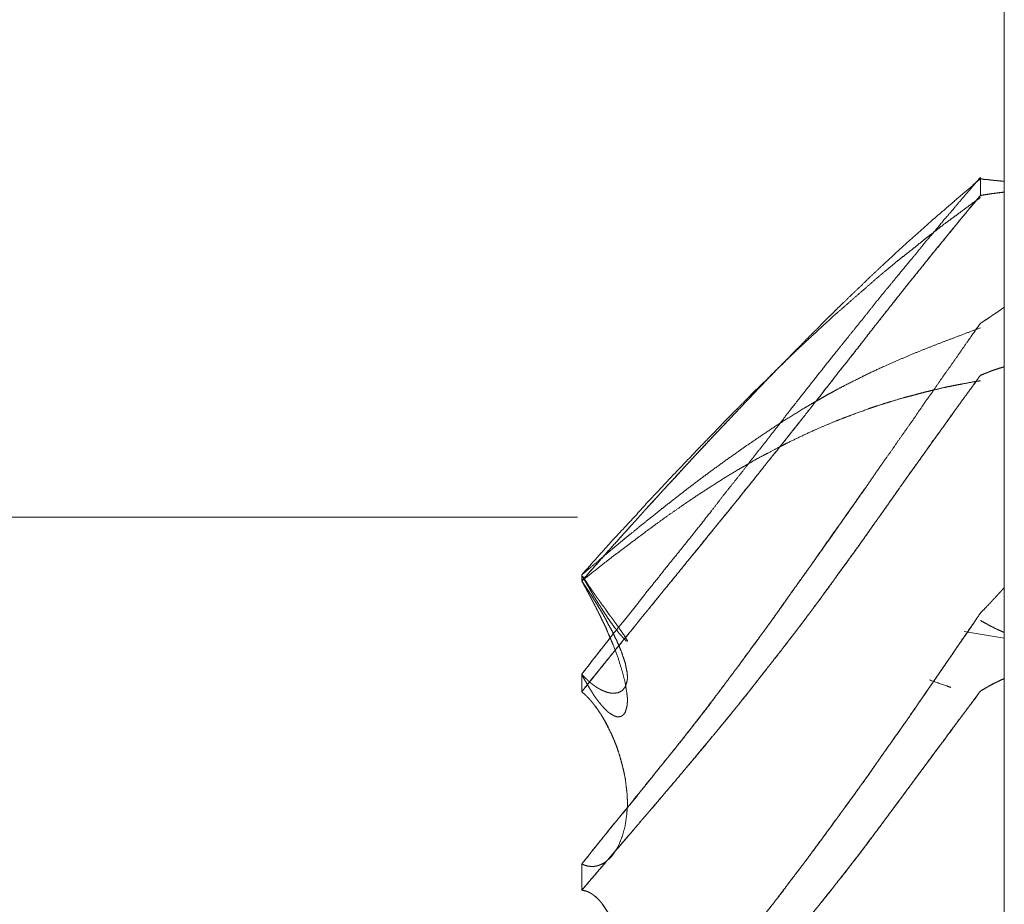
# Model space of a CAD drawing. Units: millimetres. Extents: x 1818 to 9305, y 229 to 6445.
# Drawn here: x 6259 to 6261, y 4284 to 4286 of the extents above; entities that cross this region are included whole.
import ezdxf

# ---------------------------------------------------------------- set-up
doc = ezdxf.new("R2010")
doc.units = ezdxf.units.MM
doc.layers.add('Trimetric', color=7, linetype='Continuous')

msp = doc.modelspace()

# ---------------------------------------------------------------- linework, layer by layer
at = {"layer": 'Trimetric', "color": 41, "linetype": 'Continuous', "lineweight": 18}
msp.add_line((6260.73, 2197.2209), (6260.73, 4453.3608), dxfattribs=at)
at = {"layer": 'Trimetric', "color": 122, "linetype": 'Continuous', "lineweight": 18}
msp.add_line((6260.6445, 4284.9678), (6260.73, 4284.9531), dxfattribs=at)
for points, knots in [([(6260.6789, 4285.9353), (6260.6537, 4285.9062), (6260.6411, 4285.8913), (6260.6286, 4285.8767), (6260.616, 4285.8615), (6260.6028, 4285.8466), (6260.5776, 4285.8162), (6260.5651, 4285.8017), (6260.5532, 4285.7874), (6260.5413, 4285.7722), (6260.5287, 4285.7574), (6260.5022, 4285.7256), (6260.489, 4285.7091), (6260.4751, 4285.6925), (6260.4573, 4285.6707), (6260.4401, 4285.6489), (6260.4229, 4285.6274), (6260.4057, 4285.6062), (6260.3891, 4285.5854), (6260.3719, 4285.5645), (6260.3243, 4285.5043), (6260.2674, 4285.4322), (6260.2575, 4285.4187), (6260.2469, 4285.4051), (6260.2363, 4285.3919), (6260.2258, 4285.3783), (6260.1914, 4285.3347), (6260.1768, 4285.3155), (6260.1616, 4285.2963), (6260.1331, 4285.2606), (6260.1054, 4285.2245), (6260.0524, 4285.1577), (6260.0319, 4285.1323), (6260.0108, 4285.1065), (6259.9896, 4285.0794), (6259.9678, 4285.0526), (6259.946, 4285.0245), (6259.9235, 4284.9963), (6259.8997, 4284.9672), (6259.8765, 4284.9378), (6259.8527, 4284.9074), (6259.8289, 4284.8766)], [0, 0, 0.028321, 0.042667, 0.056828, 0.07136, 0.086025, 0.115091, 0.129251, 0.142911, 0.157138, 0.171484, 0.201922, 0.217518, 0.233423, 0.254193, 0.274659, 0.294934, 0.315019, 0.334609, 0.354506, 0.411033, 0.478669, 0.491043, 0.503711, 0.516188, 0.528856, 0.569787, 0.587519, 0.60555, 0.639176, 0.672694, 0.73546, 0.759539, 0.784114, 0.80945, 0.834899, 0.861111, 0.887624, 0.915319, 0.942898, 0.971353, 1, 1]), ([(6259.8289, 4285.0754), (6259.9016, 4285.1574), (6259.9202, 4285.1782), (6259.9393, 4285.1991), (6259.9539, 4285.2156), (6259.9691, 4285.2322), (6259.9837, 4285.2477), (6259.9975, 4285.2632), (6260.0108, 4285.2781), (6260.0247, 4285.2927), (6260.0372, 4285.3066), (6260.0498, 4285.3201), (6260.1027, 4285.377), (6260.1318, 4285.4074), (6260.1834, 4285.462), (6260.2066, 4285.4862), (6260.237, 4285.5182), (6260.2681, 4285.5497), (6260.3025, 4285.5847), (6260.317, 4285.5993), (6260.3316, 4285.6135), (6260.3428, 4285.6254), (6260.3547, 4285.637), (6260.364, 4285.6459), (6260.3726, 4285.6548), (6260.4083, 4285.6892), (6260.4255, 4285.7054), (6260.442, 4285.7216), (6260.4586, 4285.7372), (6260.4751, 4285.7524), (6260.5003, 4285.7759), (6260.5254, 4285.7987), (6260.5512, 4285.8215), (6260.5763, 4285.8443), (6260.6008, 4285.8652), (6260.6246, 4285.886), (6260.6789, 4285.9323)], [0, 0, 0.090753, 0.113827, 0.137269, 0.155502, 0.174101, 0.191725, 0.20898, 0.225462, 0.242113, 0.257618, 0.272921, 0.337228, 0.37208, 0.43424, 0.461926, 0.498524, 0.535109, 0.575761, 0.592795, 0.609636, 0.623192, 0.636937, 0.647585, 0.657846, 0.69889, 0.718449, 0.737613, 0.756399, 0.774998, 0.803469, 0.831569, 0.860077, 0.888177, 0.914782, 0.940972, 1, 1]), ([(6260.6789, 4285.9323), (6260.6828, 4285.932), (6260.6868, 4285.9313), (6260.6947, 4285.9307), (6260.698, 4285.9303), (6260.702, 4285.9297), (6260.706, 4285.9293), (6260.7126, 4285.9287), (6260.7166, 4285.9283), (6260.7232, 4285.9277), (6260.7298, 4285.927)], [0, 0, 0.077744, 0.156288, 0.311775, 0.37666, 0.455204, 0.532948, 0.662717, 0.740461, 0.870231, 1, 1]), ([(6260.6789, 4285.8969), (6260.6669, 4285.882), (6260.6544, 4285.8672), (6260.6411, 4285.8516), (6260.6286, 4285.8361), (6260.6154, 4285.8205), (6260.6028, 4285.8046), (6260.5763, 4285.7722), (6260.5591, 4285.7507), (6260.5247, 4285.7084), (6260.5082, 4285.6872), (6260.4751, 4285.6456), (6260.4652, 4285.6327), (6260.4546, 4285.6198), (6260.4348, 4285.594), (6260.4242, 4285.5807), (6260.4143, 4285.5678), (6260.4037, 4285.5546), (6260.3938, 4285.5417), (6260.3726, 4285.5153), (6260.3561, 4285.4934), (6260.3389, 4285.4716), (6260.321, 4285.4494), (6260.3038, 4285.4273), (6260.2681, 4285.3823), (6260.2496, 4285.3588), (6260.2304, 4285.3353), (6260.1947, 4285.2904), (6260.1603, 4285.2474), (6260.1417, 4285.2249), (6260.1047, 4285.1792), (6260.0868, 4285.1567), (6260.0498, 4285.1118), (6260.0293, 4285.0863), (6260.0081, 4285.0605), (6259.9896, 4285.038), (6259.9711, 4285.0152), (6259.9552, 4284.9957), (6259.9393, 4284.9758), (6259.8811, 4284.9044), (6259.8547, 4284.872), (6259.8289, 4284.8392)], [0, 0, 0.014046, 0.028401, 0.043443, 0.058174, 0.073216, 0.088137, 0.11897, 0.139258, 0.179454, 0.199249, 0.238455, 0.250447, 0.262743, 0.286727, 0.299212, 0.311204, 0.323689, 0.335681, 0.360651, 0.380832, 0.401311, 0.422284, 0.442955, 0.485282, 0.507322, 0.529666, 0.571993, 0.612569, 0.634039, 0.677357, 0.698521, 0.741461, 0.765555, 0.790146, 0.811616, 0.833275, 0.851813, 0.87054, 0.938449, 0.969282, 1, 1]), ([(6259.8289, 4284.8392), (6259.9016, 4284.9299), (6259.9202, 4284.953), (6259.9393, 4284.9758), (6259.9539, 4284.9944), (6259.9691, 4285.0125), (6259.9837, 4285.0301), (6259.9975, 4285.0476), (6260.0108, 4285.0641), (6260.0247, 4285.0807), (6260.0498, 4285.1118), (6260.0763, 4285.1442), (6260.1027, 4285.1769), (6260.1318, 4285.212), (6260.1603, 4285.2474), (6260.1834, 4285.2765), (6260.2066, 4285.3052), (6260.237, 4285.3439), (6260.2681, 4285.3823), (6260.2853, 4285.4041), (6260.3025, 4285.4256), (6260.317, 4285.4441), (6260.3316, 4285.4623), (6260.3428, 4285.4772), (6260.364, 4285.5037), (6260.3726, 4285.5153), (6260.4083, 4285.5602), (6260.4255, 4285.5821), (6260.442, 4285.6036), (6260.4586, 4285.6247), (6260.4751, 4285.6456), (6260.5254, 4285.7091), (6260.5512, 4285.7408), (6260.5763, 4285.7726), (6260.6008, 4285.802), (6260.6246, 4285.8311), (6260.6517, 4285.8642), (6260.6789, 4285.8969)], [0, 0, 0.085644, 0.107492, 0.129462, 0.146819, 0.164295, 0.181084, 0.197566, 0.213172, 0.229087, 0.258549, 0.289382, 0.320404, 0.353982, 0.38744, 0.414846, 0.442062, 0.478338, 0.514728, 0.535207, 0.555495, 0.572852, 0.590019, 0.603766, 0.628735, 0.639362, 0.681689, 0.702168, 0.722155, 0.74195, 0.761553, 0.821238, 0.851385, 0.881227, 0.909438, 0.93715, 0.968669, 1, 1]), ([(6260.6789, 4285.8969), (6260.6868, 4285.8982), (6260.6947, 4285.8996), (6260.698, 4285.8999), (6260.706, 4285.9012), (6260.7126, 4285.9019), (6260.7166, 4285.9025), (6260.7232, 4285.9032), (6260.7265, 4285.9039), (6260.7298, 4285.9042)], [0, 0, 0.156313, 0.312626, 0.377191, 0.533504, 0.662633, 0.740789, 0.869919, 0.935435, 1, 1]), ([(6260.7298, 4285.9042), (6260.7265, 4285.9035), (6260.7232, 4285.9032), (6260.7192, 4285.9029), (6260.7159, 4285.9025), (6260.7119, 4285.9019), (6260.7086, 4285.9015), (6260.7046, 4285.9009), (6260.7013, 4285.9006), (6260.6974, 4285.8999), (6260.6941, 4285.8992), (6260.6901, 4285.8989), (6260.6868, 4285.8982), (6260.6789, 4285.8969)], [0, 0, 0.065496, 0.130041, 0.207377, 0.271922, 0.350054, 0.414598, 0.49273, 0.557275, 0.635407, 0.700903, 0.77824, 0.843736, 1, 1]), ([(6260.6789, 4285.8923), (6260.6663, 4285.8834), (6260.6537, 4285.8741), (6260.6286, 4285.8556), (6260.616, 4285.8463), (6260.6028, 4285.8367), (6260.5776, 4285.8169), (6260.5651, 4285.8076), (6260.5532, 4285.798), (6260.5413, 4285.7881), (6260.5287, 4285.7782), (6260.5155, 4285.7679), (6260.5022, 4285.7574), (6260.489, 4285.7461), (6260.4751, 4285.7349), (6260.4573, 4285.72), (6260.4401, 4285.7048), (6260.4057, 4285.675), (6260.3891, 4285.6601), (6260.3719, 4285.6456), (6260.3243, 4285.6019), (6260.2959, 4285.5754), (6260.2674, 4285.5483), (6260.2575, 4285.5381), (6260.2469, 4285.5282), (6260.2363, 4285.5179), (6260.2258, 4285.5073), (6260.2086, 4285.4908), (6260.1914, 4285.4739), (6260.1768, 4285.459), (6260.1616, 4285.4438), (6260.1331, 4285.415), (6260.1054, 4285.3859), (6260.0789, 4285.3588), (6260.0319, 4285.3095), (6260.0108, 4285.2877), (6259.9896, 4285.2646), (6259.9678, 4285.2417), (6259.946, 4285.2173), (6259.9235, 4285.1931), (6259.8997, 4285.1677), (6259.8765, 4285.1419), (6259.8527, 4285.1154), (6259.8289, 4285.0883)], [0, 0, 0.013148, 0.026462, 0.05309, 0.066404, 0.08034, 0.107652, 0.120965, 0.134005, 0.147222, 0.160878, 0.175153, 0.189601, 0.204409, 0.219651, 0.239478, 0.25906, 0.297854, 0.316828, 0.336041, 0.391141, 0.424271, 0.457788, 0.469956, 0.482328, 0.494895, 0.507659, 0.528007, 0.548551, 0.566303, 0.584652, 0.619158, 0.653472, 0.685785, 0.743841, 0.769773, 0.796526, 0.823458, 0.851426, 0.879566, 0.909301, 0.938862, 0.96922, 1, 1]), ([(6260.6789, 4285.6244), (6260.6841, 4285.6277), (6260.6894, 4285.6313), (6260.7, 4285.638), (6260.7046, 4285.6416), (6260.7099, 4285.6449), (6260.7152, 4285.6485), (6260.7199, 4285.6518), (6260.7252, 4285.6555), (6260.7298, 4285.6588)], [0, 0, 0.101476, 0.205902, 0.408854, 0.504611, 0.606087, 0.710513, 0.803043, 0.90747, 1, 1]), ([(6260.6789, 4285.6244), (6260.6537, 4285.5887), (6260.6411, 4285.5705), (6260.6286, 4285.5526), (6260.616, 4285.5344), (6260.6028, 4285.5162), (6260.5902, 4285.4981), (6260.5776, 4285.4795), (6260.5651, 4285.4623), (6260.5532, 4285.4451), (6260.5413, 4285.4273), (6260.5287, 4285.4094), (6260.5155, 4285.3909), (6260.5022, 4285.3721), (6260.489, 4285.3525), (6260.4751, 4285.3334), (6260.4573, 4285.3079), (6260.4401, 4285.2824), (6260.4057, 4285.2335), (6260.3891, 4285.2097), (6260.3719, 4285.1862), (6260.3481, 4285.1524), (6260.3243, 4285.1184), (6260.2959, 4285.0787), (6260.2674, 4285.0387), (6260.2575, 4285.0238), (6260.2363, 4284.9947), (6260.2258, 4284.9798), (6260.2086, 4284.9567), (6260.1914, 4284.9332), (6260.1768, 4284.913), (6260.1616, 4284.8925), (6260.1331, 4284.8548), (6260.1054, 4284.8174), (6260.0789, 4284.783), (6260.0319, 4284.7232), (6260.0108, 4284.6974), (6259.9896, 4284.6709), (6259.9678, 4284.6441), (6259.946, 4284.6163), (6259.9235, 4284.5889), (6259.8997, 4284.5604), (6259.8765, 4284.5317), (6259.8289, 4284.4721)], [0, 0, 0.03049, 0.045925, 0.06117, 0.076604, 0.092306, 0.10774, 0.123365, 0.138235, 0.152837, 0.167821, 0.183066, 0.198955, 0.215032, 0.231489, 0.248023, 0.269736, 0.291188, 0.332951, 0.35319, 0.373509, 0.402334, 0.431349, 0.465435, 0.499709, 0.512195, 0.537318, 0.550066, 0.570199, 0.590518, 0.607883, 0.625707, 0.658677, 0.691185, 0.721479, 0.774594, 0.797889, 0.821542, 0.845665, 0.87033, 0.895103, 0.920998, 0.946779, 1, 1]), ([(6259.8289, 4285.0883), (6259.8653, 4285.1194), (6259.9016, 4285.1498), (6259.9202, 4285.1653), (6259.9393, 4285.1806), (6259.9539, 4285.1928), (6259.9691, 4285.2047), (6259.9837, 4285.2163), (6259.9975, 4285.2275), (6260.0108, 4285.2381), (6260.0247, 4285.2487), (6260.0498, 4285.2685), (6260.0763, 4285.2887), (6260.1027, 4285.3082), (6260.1318, 4285.3294), (6260.1603, 4285.3496), (6260.1834, 4285.3658), (6260.2066, 4285.3816), (6260.237, 4285.4021), (6260.2681, 4285.422), (6260.3025, 4285.4432), (6260.317, 4285.4518), (6260.3316, 4285.46), (6260.3428, 4285.4666), (6260.3547, 4285.4733), (6260.364, 4285.4782), (6260.3726, 4285.4832), (6260.3905, 4285.4924), (6260.4255, 4285.51), (6260.442, 4285.5182), (6260.4751, 4285.5334), (6260.5254, 4285.5553), (6260.5512, 4285.5659), (6260.5763, 4285.5758), (6260.6008, 4285.5854), (6260.6246, 4285.5943), (6260.6517, 4285.6046), (6260.6789, 4285.6145)], [0, 0, 0.047535, 0.094646, 0.118664, 0.142984, 0.16187, 0.18106, 0.199531, 0.217283, 0.234112, 0.251458, 0.283269, 0.31632, 0.348976, 0.384723, 0.419362, 0.447433, 0.475317, 0.511764, 0.5484, 0.588517, 0.605308, 0.621933, 0.634892, 0.648421, 0.658857, 0.668718, 0.688701, 0.727635, 0.746, 0.782162, 0.836602, 0.864299, 0.891142, 0.917253, 0.942515, 0.971315, 1, 1]), ([(6260.2403, 4285.5212), (6260.2304, 4285.5113), (6260.2125, 4285.4928), (6260.1947, 4285.4739), (6260.1603, 4285.4375), (6260.1417, 4285.418), (6260.1047, 4285.379), (6260.0868, 4285.3595), (6260.0683, 4285.34), (6260.0498, 4285.3201), (6260.0293, 4285.2976), (6260.0081, 4285.2748), (6259.9711, 4285.2345), (6259.9552, 4285.2169), (6259.9393, 4285.1991), (6259.9102, 4285.167), (6259.8811, 4285.1346), (6259.8547, 4285.1048), (6259.8289, 4285.0754)], [0, 0, 0.023127, 0.065534, 0.108334, 0.190853, 0.235195, 0.323879, 0.367477, 0.411819, 0.456558, 0.50672, 0.558021, 0.648298, 0.687277, 0.726661, 0.798053, 0.86985, 0.93549, 1, 1]), ([(6260.7298, 4285.5321), (6260.7265, 4285.5308), (6260.7232, 4285.5298), (6260.7192, 4285.5288), (6260.7159, 4285.5275), (6260.7119, 4285.5262), (6260.7086, 4285.5252), (6260.7046, 4285.5239), (6260.7013, 4285.5225), (6260.6974, 4285.5209), (6260.6941, 4285.5196), (6260.6901, 4285.5182), (6260.6868, 4285.5166), (6260.6828, 4285.5149), (6260.6789, 4285.5136)], [0, 0, 0.06563, 0.129248, 0.204621, 0.270251, 0.347328, 0.410947, 0.488025, 0.553654, 0.632871, 0.6985, 0.775578, 0.843706, 0.922922, 1, 1]), ([(6260.6789, 4285.5136), (6260.6868, 4285.5169), (6260.6908, 4285.5182), (6260.6947, 4285.5199), (6260.698, 4285.5212), (6260.702, 4285.5229), (6260.706, 4285.5242), (6260.7093, 4285.5252), (6260.7126, 4285.5265), (6260.7166, 4285.5278), (6260.7232, 4285.5298), (6260.7265, 4285.5308), (6260.7298, 4285.5321)], [0, 0, 0.158518, 0.235637, 0.314896, 0.380561, 0.45982, 0.536939, 0.600592, 0.666257, 0.743377, 0.870682, 0.934335, 1, 1]), ([(6260.6789, 4285.5136), (6260.6669, 4285.4964), (6260.6544, 4285.4792), (6260.6411, 4285.4617), (6260.6286, 4285.4441), (6260.6154, 4285.4263), (6260.6028, 4285.4081), (6260.5896, 4285.3896), (6260.5763, 4285.3714), (6260.5419, 4285.3231), (6260.5247, 4285.2993), (6260.4917, 4285.2523), (6260.4751, 4285.2288), (6260.4652, 4285.2146), (6260.4546, 4285.2001), (6260.4348, 4285.1716), (6260.4242, 4285.1571), (6260.4143, 4285.1429), (6260.4037, 4285.1286), (6260.3938, 4285.1144), (6260.3726, 4285.086), (6260.3561, 4285.0625), (6260.3389, 4285.039), (6260.321, 4285.0155), (6260.3038, 4284.992), (6260.2859, 4284.9686), (6260.2681, 4284.9454), (6260.2496, 4284.9213), (6260.2304, 4284.8971), (6260.1947, 4284.8515), (6260.1775, 4284.8297), (6260.1603, 4284.8082), (6260.1232, 4284.7632), (6260.1047, 4284.7407), (6260.0868, 4284.7185), (6260.0498, 4284.6749), (6260.0293, 4284.6504), (6260.0081, 4284.6256), (6259.9896, 4284.6041), (6259.9711, 4284.5823), (6259.9552, 4284.5637), (6259.9393, 4284.5449), (6259.8811, 4284.4774), (6259.8547, 4284.4467), (6259.8289, 4284.4162)], [0, 0, 0.015059, 0.030394, 0.046205, 0.061733, 0.077734, 0.093651, 0.110037, 0.12623, 0.168911, 0.190059, 0.231412, 0.252089, 0.264573, 0.277527, 0.302496, 0.31545, 0.327934, 0.340697, 0.353181, 0.378706, 0.399383, 0.420337, 0.441577, 0.462531, 0.483771, 0.504821, 0.526728, 0.548928, 0.590653, 0.61066, 0.63048, 0.67243, 0.693404, 0.713894, 0.755113, 0.7781, 0.801576, 0.822004, 0.842614, 0.860176, 0.877919, 0.942071, 0.971281, 1, 1]), ([(6259.8289, 4284.4162), (6259.8653, 4284.4586), (6259.9016, 4284.5012), (6259.9202, 4284.5231), (6259.9393, 4284.5449), (6259.9539, 4284.5624), (6259.9691, 4284.58), (6259.9837, 4284.5965), (6259.9975, 4284.613), (6260.0108, 4284.6289), (6260.0247, 4284.6448), (6260.0372, 4284.66), (6260.0498, 4284.6749), (6260.1027, 4284.7384), (6260.1318, 4284.7731), (6260.1603, 4284.8082), (6260.2066, 4284.8664), (6260.237, 4284.9057), (6260.2681, 4284.9454), (6260.2853, 4284.9679), (6260.3025, 4284.9907), (6260.3316, 4285.0291), (6260.3428, 4285.045), (6260.3547, 4285.0612), (6260.364, 4285.0734), (6260.3726, 4285.086), (6260.4083, 4285.1349), (6260.4255, 4285.1587), (6260.442, 4285.1825), (6260.4751, 4285.2288), (6260.5254, 4285.3003), (6260.5512, 4285.336), (6260.5763, 4285.3717), (6260.6008, 4285.4051), (6260.6246, 4285.4385), (6260.6517, 4285.4759), (6260.6789, 4285.5136)], [0, 0, 0.040186, 0.080553, 0.101162, 0.122083, 0.138485, 0.155195, 0.171054, 0.186602, 0.201479, 0.216666, 0.230873, 0.244897, 0.304407, 0.337028, 0.369529, 0.423077, 0.458892, 0.495188, 0.515571, 0.536143, 0.570812, 0.584818, 0.599296, 0.610344, 0.621307, 0.664932, 0.68608, 0.706952, 0.747917, 0.810807, 0.842528, 0.873972, 0.903785, 0.933319, 0.966563, 1, 1]), ([(6260.6789, 4285.502), (6260.6663, 4285.5), (6260.6411, 4285.4954), (6260.6286, 4285.4931), (6260.616, 4285.4905), (6260.6028, 4285.4878), (6260.5776, 4285.4819), (6260.5651, 4285.4789), (6260.5532, 4285.4759), (6260.5413, 4285.4726), (6260.5287, 4285.4693), (6260.5155, 4285.466), (6260.489, 4285.458), (6260.4751, 4285.4537), (6260.4573, 4285.4481), (6260.4401, 4285.4422), (6260.4057, 4285.4296), (6260.3891, 4285.4233), (6260.3719, 4285.4167), (6260.3481, 4285.4068), (6260.3243, 4285.3965), (6260.2959, 4285.3833), (6260.2674, 4285.3697), (6260.2575, 4285.3644), (6260.2469, 4285.3592), (6260.2258, 4285.3479), (6260.2086, 4285.339), (6260.1914, 4285.3294), (6260.1768, 4285.3208), (6260.1616, 4285.3122), (6260.1331, 4285.295), (6260.1054, 4285.2771), (6260.0789, 4285.2603), (6260.0524, 4285.2424), (6260.0319, 4285.2282), (6260.0108, 4285.2136), (6259.9896, 4285.1981), (6259.9678, 4285.1822), (6259.946, 4285.1657), (6259.8997, 4285.1309), (6259.8765, 4285.1131), (6259.8289, 4285.0754)], [0, 0, 0.013212, 0.039752, 0.053022, 0.066358, 0.080367, 0.10719, 0.120601, 0.133345, 0.146177, 0.159671, 0.173831, 0.202515, 0.217614, 0.237057, 0.255955, 0.293981, 0.31235, 0.331484, 0.358272, 0.385193, 0.417766, 0.450486, 0.462162, 0.474449, 0.499338, 0.51946, 0.539908, 0.55746, 0.575606, 0.61012, 0.644415, 0.676997, 0.710145, 0.736057, 0.76273, 0.79, 0.818027, 0.846463, 0.906563, 0.936925, 1, 1]), ([(6259.8289, 4284.4721), (6259.8414, 4284.4877), (6259.8534, 4284.5032), (6259.8672, 4284.5198), (6259.8805, 4284.5363), (6259.9096, 4284.572), (6259.9248, 4284.5909), (6259.94, 4284.6101), (6259.9499, 4284.6216), (6259.9592, 4284.6332), (6259.9777, 4284.656), (6259.9962, 4284.6792), (6260.0247, 4284.7142), (6260.0524, 4284.7493), (6260.0895, 4284.7969), (6260.1074, 4284.8207), (6260.1259, 4284.8445), (6260.1437, 4284.8687), (6260.1616, 4284.8925), (6260.1828, 4284.9216), (6260.2046, 4284.9507), (6260.2363, 4284.9947), (6260.2674, 4285.0387), (6260.3071, 4285.0939), (6260.3461, 4285.1488), (6260.4149, 4285.2474), (6260.4334, 4285.2735)], [0, 0, 0.019905, 0.039402, 0.060908, 0.081995, 0.127876, 0.151998, 0.176377, 0.191559, 0.20632, 0.235587, 0.265109, 0.310063, 0.354604, 0.414684, 0.444324, 0.474364, 0.504268, 0.533908, 0.569743, 0.60597, 0.65999, 0.713626, 0.781351, 0.848426, 0.968109, 1, 1]), ([(6259.8306, 4285.085), (6259.8302, 4285.086), (6259.8322, 4285.0833), (6259.8348, 4285.0787), (6259.8368, 4285.0764), (6259.8381, 4285.0741), (6259.8395, 4285.0721), (6259.8408, 4285.0698), (6259.8434, 4285.0658), (6259.8448, 4285.0638), (6259.8461, 4285.0622), (6259.8474, 4285.0602), (6259.8487, 4285.0585), (6259.8494, 4285.0569), (6259.852, 4285.0536), (6259.8527, 4285.0522), (6259.854, 4285.0506), (6259.8547, 4285.0493), (6259.856, 4285.0479), (6259.8573, 4285.0453), (6259.8586, 4285.0443), (6259.8593, 4285.043), (6259.8606, 4285.041), (6259.8619, 4285.039), (6259.8626, 4285.0383), (6259.8633, 4285.0374), (6259.8646, 4285.036), (6259.8646, 4285.035), (6259.8659, 4285.034), (6259.8672, 4285.0321), (6259.8712, 4285.0261), (6259.8758, 4285.0202), (6259.8798, 4285.0149), (6259.8864, 4285.0049), (6259.8897, 4285.0006), (6259.893, 4284.9967), (6259.8957, 4284.9927), (6259.9069, 4284.9772), (6259.9155, 4284.9649), (6259.9215, 4284.9563), (6259.9248, 4284.9504), (6259.9261, 4284.9484), (6259.9261, 4284.9471), (6259.9235, 4284.9477), (6259.9215, 4284.9497), (6259.9175, 4284.9533), (6259.9135, 4284.9583), (6259.9076, 4284.9649), (6259.9036, 4284.9705), (6259.8983, 4284.9768), (6259.893, 4284.9844), (6259.8864, 4284.9934), (6259.8798, 4285.0036), (6259.8725, 4285.0149), (6259.8705, 4285.0175), (6259.8692, 4285.0202), (6259.8672, 4285.0228), (6259.8653, 4285.0258), (6259.8613, 4285.0324), (6259.8586, 4285.036), (6259.8567, 4285.0397), (6259.854, 4285.0436), (6259.852, 4285.0479), (6259.8467, 4285.0565), (6259.8441, 4285.0615), (6259.8408, 4285.0665), (6259.8381, 4285.0717), (6259.8348, 4285.077), (6259.8315, 4285.0827), (6259.8306, 4285.085)], [0, 0, 0.007723, 0.017303, 0.03275, 0.041582, 0.049305, 0.056213, 0.063936, 0.077752, 0.08466, 0.090794, 0.097702, 0.103836, 0.108995, 0.121263, 0.125547, 0.131681, 0.135965, 0.141384, 0.149952, 0.154742, 0.159026, 0.165934, 0.172842, 0.175552, 0.179006, 0.184425, 0.187298, 0.192088, 0.198996, 0.21972, 0.241565, 0.260724, 0.295264, 0.310976, 0.32594, 0.339756, 0.395326, 0.438646, 0.46894, 0.488665, 0.495573, 0.499405, 0.507305, 0.515433, 0.531028, 0.549429, 0.575206, 0.595139, 0.618935, 0.645775, 0.677963, 0.713304, 0.752098, 0.761678, 0.770246, 0.779826, 0.790188, 0.812531, 0.825561, 0.837564, 0.85138, 0.865096, 0.894341, 0.910626, 0.927896, 0.945033, 0.963108, 0.982002, 1, 1]), ([(6259.8725, 4285.0069), (6259.8699, 4285.0116), (6259.8666, 4285.0162), (6259.8639, 4285.0208), (6259.8613, 4285.0258), (6259.86, 4285.0281), (6259.8586, 4285.0301), (6259.8567, 4285.0324), (6259.854, 4285.037), (6259.8527, 4285.039), (6259.85, 4285.0436), (6259.8448, 4285.0516), (6259.8395, 4285.0595), (6259.8342, 4285.0674), (6259.8289, 4285.0754)], [0, 0, 0.065604, 0.135603, 0.201208, 0.270374, 0.303176, 0.332515, 0.370026, 0.43563, 0.464969, 0.530574, 0.64793, 0.765287, 0.882643, 1, 1]), ([(6259.8289, 4284.8766), (6259.8302, 4284.875), (6259.8335, 4284.8717), (6259.8348, 4284.87), (6259.8368, 4284.8684), (6259.8395, 4284.8657), (6259.8421, 4284.8631), (6259.8434, 4284.8617), (6259.8448, 4284.8607), (6259.8461, 4284.8594), (6259.8487, 4284.8574), (6259.8494, 4284.8568), (6259.852, 4284.8548), (6259.8527, 4284.8541), (6259.854, 4284.8535), (6259.8547, 4284.8528), (6259.856, 4284.8521), (6259.8573, 4284.8508), (6259.8586, 4284.8502), (6259.8613, 4284.8482), (6259.8639, 4284.8469), (6259.8646, 4284.8462), (6259.8659, 4284.8459), (6259.8666, 4284.8452), (6259.8712, 4284.8426), (6259.8758, 4284.8409), (6259.8798, 4284.8392), (6259.8831, 4284.8379), (6259.8864, 4284.8373), (6259.893, 4284.8359), (6259.8957, 4284.8359), (6259.9069, 4284.8373), (6259.9155, 4284.8419), (6259.9215, 4284.8495), (6259.9248, 4284.8594), (6259.9261, 4284.866), (6259.9261, 4284.8736), (6259.9254, 4284.8816), (6259.9235, 4284.8902), (6259.9215, 4284.9008), (6259.9175, 4284.9123), (6259.9135, 4284.9246), (6259.9076, 4284.9381), (6259.9036, 4284.9477), (6259.8983, 4284.9583), (6259.893, 4284.9696), (6259.8864, 4284.9811), (6259.8798, 4284.994), (6259.8725, 4285.0069), (6259.8705, 4285.0099), (6259.8692, 4285.0125), (6259.8672, 4285.0159), (6259.8653, 4285.0188), (6259.8633, 4285.0225), (6259.8613, 4285.0258), (6259.8586, 4285.0294), (6259.8567, 4285.0331), (6259.854, 4285.0367), (6259.852, 4285.0407), (6259.8467, 4285.0486), (6259.8441, 4285.0529), (6259.8408, 4285.0572), (6259.8381, 4285.0618), (6259.8348, 4285.0661), (6259.8315, 4285.0708), (6259.8289, 4285.0754)], [0, 0, 0.005848, 0.018764, 0.024612, 0.031745, 0.042078, 0.052411, 0.057577, 0.062144, 0.06731, 0.076443, 0.079026, 0.088159, 0.090743, 0.094827, 0.09741, 0.101495, 0.106661, 0.110746, 0.119879, 0.128047, 0.130631, 0.134396, 0.136979, 0.151706, 0.165283, 0.177156, 0.186993, 0.196307, 0.214934, 0.222241, 0.253507, 0.280477, 0.307151, 0.336032, 0.35466, 0.375666, 0.397661, 0.422031, 0.451766, 0.485558, 0.521083, 0.561978, 0.590642, 0.623318, 0.657636, 0.694453, 0.734482, 0.775377, 0.785256, 0.793425, 0.804076, 0.813955, 0.825398, 0.836049, 0.848471, 0.859915, 0.872337, 0.884591, 0.910934, 0.924875, 0.939855, 0.954581, 0.96956, 0.985273, 1, 1]), ([(6259.8289, 4285.0754), (6259.8302, 4285.0724), (6259.8322, 4285.0694), (6259.8335, 4285.0668), (6259.8348, 4285.0638), (6259.8368, 4285.0612), (6259.8381, 4285.0585), (6259.8408, 4285.0532), (6259.8421, 4285.0509), (6259.8434, 4285.0483), (6259.8461, 4285.0436), (6259.8487, 4285.039), (6259.8494, 4285.0367), (6259.852, 4285.0327), (6259.8527, 4285.0307), (6259.854, 4285.0288), (6259.8547, 4285.0268), (6259.856, 4285.0251), (6259.8573, 4285.0218), (6259.8586, 4285.0202), (6259.86, 4285.0168), (6259.8613, 4285.0142), (6259.8626, 4285.0116), (6259.8633, 4285.0106), (6259.8639, 4285.0092), (6259.8646, 4285.0082), (6259.8646, 4285.0073), (6259.8653, 4285.0066), (6259.8659, 4285.0056), (6259.8666, 4285.0039), (6259.8672, 4285.003), (6259.8712, 4284.994), (6259.8758, 4284.9851), (6259.8798, 4284.9768), (6259.8831, 4284.9686), (6259.8897, 4284.9533), (6259.893, 4284.9461), (6259.8957, 4284.9391), (6259.9069, 4284.9094), (6259.9155, 4284.8816), (6259.9215, 4284.8584), (6259.9248, 4284.8373), (6259.9261, 4284.8267), (6259.9261, 4284.8171), (6259.9254, 4284.8091), (6259.9235, 4284.8019), (6259.9215, 4284.7953), (6259.9175, 4284.79), (6259.9135, 4284.787), (6259.9076, 4284.7857), (6259.9036, 4284.786), (6259.8983, 4284.7877), (6259.893, 4284.7906), (6259.8864, 4284.7949), (6259.8798, 4284.8012), (6259.8725, 4284.8088), (6259.8705, 4284.8108), (6259.8692, 4284.8128), (6259.8653, 4284.8174), (6259.8613, 4284.8227), (6259.8586, 4284.826), (6259.8567, 4284.829), (6259.854, 4284.8326), (6259.852, 4284.8363), (6259.8494, 4284.8406), (6259.8467, 4284.8445), (6259.8441, 4284.8492), (6259.8408, 4284.8541), (6259.8381, 4284.8594), (6259.8348, 4284.8647), (6259.8315, 4284.8707), (6259.8289, 4284.8766)], [0, 0, 0.007351, 0.015425, 0.022101, 0.029453, 0.036917, 0.043593, 0.056946, 0.062964, 0.06964, 0.081676, 0.093711, 0.099145, 0.10991, 0.114631, 0.120014, 0.124735, 0.129514, 0.137553, 0.142333, 0.150372, 0.157048, 0.163724, 0.166416, 0.169754, 0.172445, 0.174684, 0.176796, 0.179487, 0.183506, 0.186198, 0.208252, 0.230954, 0.251653, 0.271751, 0.309191, 0.327229, 0.344003, 0.415815, 0.481449, 0.535399, 0.58375, 0.607821, 0.629467, 0.647444, 0.664465, 0.680051, 0.694979, 0.706175, 0.719939, 0.728927, 0.741439, 0.755142, 0.772947, 0.793538, 0.817295, 0.823628, 0.829011, 0.842774, 0.857703, 0.867262, 0.875335, 0.885488, 0.894841, 0.906234, 0.916999, 0.929035, 0.942491, 0.955844, 0.969927, 0.985297, 1, 1]), ([(6260.6789, 4285.0069), (6260.6894, 4285.0175), (6260.6947, 4285.0231), (6260.7, 4285.0284), (6260.7046, 4285.034), (6260.7099, 4285.0393), (6260.7152, 4285.045), (6260.7199, 4285.0503), (6260.7252, 4285.0559), (6260.7298, 4285.0615)], [0, 0, 0.200375, 0.30374, 0.403928, 0.501437, 0.601625, 0.70499, 0.799125, 0.90249, 1, 1]), ([(6259.8289, 4283.9367), (6259.8414, 4283.9493), (6259.8534, 4283.9618), (6259.8672, 4283.9757), (6259.8805, 4283.9893), (6259.9096, 4284.0184), (6259.9248, 4284.0343), (6259.94, 4284.0498), (6259.9499, 4284.0594), (6259.9592, 4284.069), (6259.9777, 4284.0885), (6259.9962, 4284.1077), (6260.0247, 4284.1374), (6260.0524, 4284.1672), (6260.071, 4284.1877), (6260.0895, 4284.2085), (6260.1074, 4284.2294), (6260.1259, 4284.2505), (6260.1616, 4284.2935), (6260.1828, 4284.3197), (6260.2046, 4284.3465), (6260.2363, 4284.3868), (6260.2674, 4284.4278), (6260.3071, 4284.4797), (6260.3461, 4284.5323), (6260.3805, 4284.5796), (6260.4149, 4284.6272), (6260.4454, 4284.6696), (6260.4751, 4284.7119), (6260.5227, 4284.7794), (6260.5664, 4284.8429), (6260.5869, 4284.8726), (6260.6074, 4284.9021), (6260.6259, 4284.9295), (6260.6451, 4284.957), (6260.6623, 4284.9818), (6260.6789, 4285.0069)], [0, 0, 0.012977, 0.025617, 0.03996, 0.053792, 0.083844, 0.099899, 0.115779, 0.125855, 0.135589, 0.155232, 0.174701, 0.204761, 0.234489, 0.254664, 0.275018, 0.295055, 0.315591, 0.356403, 0.380954, 0.406185, 0.443672, 0.481247, 0.528965, 0.576778, 0.619476, 0.66237, 0.700435, 0.73822, 0.798518, 0.854781, 0.881172, 0.907365, 0.931543, 0.955994, 0.978032, 1, 1]), ([(6260.6789, 4285.0069), (6260.6663, 4284.9884), (6260.6537, 4284.9702), (6260.6411, 4284.9517), (6260.616, 4284.9147), (6260.6028, 4284.8958), (6260.5776, 4284.8588), (6260.5651, 4284.8412), (6260.5532, 4284.824), (6260.5413, 4284.8058), (6260.5287, 4284.788), (6260.5155, 4284.7691), (6260.5022, 4284.7506), (6260.489, 4284.7311), (6260.4751, 4284.7119), (6260.4573, 4284.6868), (6260.4401, 4284.6616), (6260.4229, 4284.6378), (6260.4057, 4284.6137), (6260.3891, 4284.5909), (6260.3719, 4284.568), (6260.3481, 4284.5353), (6260.3243, 4284.5032), (6260.2959, 4284.4652), (6260.2674, 4284.4278), (6260.2575, 4284.4139), (6260.2363, 4284.3868), (6260.2258, 4284.3732), (6260.1914, 4284.3303), (6260.1768, 4284.3117), (6260.1616, 4284.2935), (6260.1331, 4284.2598), (6260.1054, 4284.2264), (6260.0789, 4284.1966), (6260.0524, 4284.1672), (6260.0319, 4284.145), (6260.0108, 4284.1232), (6259.9896, 4284.1007), (6259.9678, 4284.0782), (6259.946, 4284.0554), (6259.9235, 4284.0326), (6259.8997, 4284.0088), (6259.8765, 4283.9853), (6259.8527, 4283.9608), (6259.8289, 4283.9367)], [0, 0, 0.016342, 0.032485, 0.048826, 0.08151, 0.098325, 0.131009, 0.146757, 0.162029, 0.177902, 0.193846, 0.210661, 0.227279, 0.244492, 0.261784, 0.284296, 0.306533, 0.327979, 0.349622, 0.370198, 0.391062, 0.420621, 0.449791, 0.484467, 0.518757, 0.531221, 0.556338, 0.568897, 0.609098, 0.626295, 0.643609, 0.675826, 0.707547, 0.736624, 0.765522, 0.787565, 0.809764, 0.832314, 0.855196, 0.878253, 0.901646, 0.926234, 0.95031, 0.975241, 1, 1]), ([(6260.6789, 4284.9914), (6260.6868, 4284.9868), (6260.6908, 4284.9848), (6260.6947, 4284.9825), (6260.698, 4284.9805), (6260.702, 4284.9785), (6260.706, 4284.9768), (6260.7093, 4284.9748), (6260.7126, 4284.9732), (6260.7166, 4284.9715), (6260.7199, 4284.9699), (6260.7232, 4284.9686), (6260.7265, 4284.9669), (6260.7298, 4284.9656)], [0, 0, 0.160685, 0.238274, 0.318616, 0.386059, 0.463648, 0.53883, 0.606272, 0.67093, 0.746111, 0.810769, 0.873056, 0.937713, 1, 1]), ([(6259.8289, 4284.8766), (6259.8414, 4284.8925), (6259.8534, 4284.9084), (6259.8672, 4284.9256), (6259.8805, 4284.9428), (6259.8897, 4284.9543)], [0, 0, 0.205102, 0.406113, 0.63005, 0.849838, 1, 1]), ([(6259.8289, 4284.8766), (6259.8315, 4284.8733), (6259.8335, 4284.8717), (6259.8348, 4284.8703), (6259.8362, 4284.8687), (6259.8381, 4284.867), (6259.8408, 4284.8644), (6259.8421, 4284.8631), (6259.8441, 4284.8617), (6259.8467, 4284.8591), (6259.8481, 4284.8578)], [0, 0, 0.156864, 0.252533, 0.321824, 0.400256, 0.495924, 0.634506, 0.703797, 0.792127, 0.930709, 1, 1]), ([(6260.6789, 4284.8406), (6260.6828, 4284.8429), (6260.6908, 4284.8475), (6260.6947, 4284.8498), (6260.698, 4284.8518), (6260.706, 4284.8558), (6260.7093, 4284.8578), (6260.7126, 4284.8594), (6260.7166, 4284.8611), (6260.7232, 4284.8644), (6260.7265, 4284.866), (6260.7298, 4284.8674)], [0, 0, 0.079742, 0.239225, 0.318967, 0.385905, 0.539924, 0.606862, 0.671037, 0.745656, 0.874005, 0.938179, 1, 1]), ([(6260.7298, 4284.8674), (6260.7265, 4284.8657), (6260.7232, 4284.8644), (6260.7192, 4284.8627), (6260.7159, 4284.8607), (6260.7119, 4284.8591), (6260.7086, 4284.8571), (6260.7046, 4284.8555), (6260.7013, 4284.8535), (6260.6974, 4284.8515), (6260.6941, 4284.8495), (6260.6901, 4284.8472), (6260.6868, 4284.8449), (6260.6828, 4284.8429), (6260.6789, 4284.8406)], [0, 0, 0.064099, 0.125848, 0.200379, 0.267239, 0.341771, 0.408631, 0.483163, 0.550023, 0.626942, 0.693802, 0.77345, 0.843433, 0.920352, 1, 1]), ([(6260.5704, 4284.8644), (6260.6074, 4284.8515), (6260.616, 4284.8485)], [0, 0, 0.811692, 1, 1]), ([(6259.8289, 4283.8705), (6259.8653, 4283.9036), (6259.9016, 4283.937), (6259.9202, 4283.9542), (6259.9393, 4283.9717), (6259.9539, 4283.9856), (6259.9691, 4283.9995), (6259.9837, 4284.0128), (6259.9975, 4284.026), (6260.0108, 4284.0389), (6260.0247, 4284.0518), (6260.0498, 4284.0763), (6260.0763, 4284.1021), (6260.1027, 4284.1282), (6260.1318, 4284.1573), (6260.1603, 4284.1867), (6260.1834, 4284.2112), (6260.2066, 4284.2363), (6260.237, 4284.2704), (6260.2681, 4284.3051), (6260.3025, 4284.3455), (6260.317, 4284.3627), (6260.3316, 4284.3802), (6260.3428, 4284.3947), (6260.3547, 4284.4093), (6260.364, 4284.4205), (6260.3726, 4284.4321), (6260.3905, 4284.4546), (6260.4083, 4284.4774), (6260.4255, 4284.4996), (6260.442, 4284.5221), (6260.4586, 4284.5439), (6260.5003, 4284.5998), (6260.5254, 4284.6339), (6260.5512, 4284.6686), (6260.5763, 4284.703), (6260.6008, 4284.7351), (6260.6246, 4284.7675), (6260.6517, 4284.8039), (6260.6789, 4284.8406)], [0, 0, 0.038015, 0.076203, 0.095745, 0.115837, 0.131392, 0.14732, 0.162527, 0.177358, 0.191644, 0.206301, 0.233426, 0.261998, 0.29075, 0.322574, 0.354222, 0.380271, 0.406693, 0.442009, 0.478047, 0.519042, 0.536461, 0.554076, 0.568296, 0.582833, 0.594097, 0.605246, 0.627451, 0.649857, 0.671545, 0.693129, 0.714302, 0.768208, 0.800941, 0.83439, 0.867329, 0.898528, 0.929625, 0.96471, 1, 1]), ([(6260.6789, 4284.8406), (6260.6669, 4284.8237), (6260.6544, 4284.8072), (6260.6411, 4284.79), (6260.6286, 4284.7731), (6260.6154, 4284.7556), (6260.6028, 4284.738), (6260.5763, 4284.7023), (6260.5419, 4284.656), (6260.5247, 4284.6332), (6260.4917, 4284.5882), (6260.4751, 4284.5661), (6260.4652, 4284.5522), (6260.4546, 4284.5386), (6260.4348, 4284.5115), (6260.4242, 4284.4983), (6260.4143, 4284.4847), (6260.4037, 4284.4715), (6260.3938, 4284.4582), (6260.3832, 4284.445), (6260.3726, 4284.4321), (6260.3561, 4284.4103), (6260.3389, 4284.3891), (6260.321, 4284.368), (6260.3038, 4284.3468), (6260.2681, 4284.3051), (6260.2496, 4284.284), (6260.2304, 4284.2628), (6260.2125, 4284.2429), (6260.1947, 4284.2234), (6260.1775, 4284.2049), (6260.1603, 4284.1867), (6260.1417, 4284.1675), (6260.1232, 4284.1487), (6260.1047, 4284.1302), (6260.0868, 4284.112), (6260.0498, 4284.0763), (6260.0293, 4284.0561), (6260.0081, 4284.0362), (6259.9896, 4284.0187), (6259.9711, 4284.0015), (6259.9393, 4283.9717), (6259.9102, 4283.945), (6259.8811, 4283.9185), (6259.8547, 4283.8944), (6259.8289, 4283.8705)], [0, 0, 0.015963, 0.032022, 0.048798, 0.065061, 0.082041, 0.098717, 0.133085, 0.177682, 0.199776, 0.242942, 0.264319, 0.277518, 0.290817, 0.316799, 0.329898, 0.342889, 0.355988, 0.368773, 0.381872, 0.394772, 0.415946, 0.437032, 0.458445, 0.479531, 0.521967, 0.543713, 0.5658, 0.586441, 0.606893, 0.626435, 0.64579, 0.666406, 0.686839, 0.70709, 0.7268, 0.766586, 0.788827, 0.81126, 0.830976, 0.850518, 0.884167, 0.914751, 0.945162, 0.972856, 1, 1]), ([(6259.9261, 4284.5948), (6259.9261, 4284.6077), (6259.9254, 4284.6226), (6259.9235, 4284.6382), (6259.9215, 4284.6554), (6259.9175, 4284.6736), (6259.9129, 4284.6911), (6259.9076, 4284.7093), (6259.903, 4284.7228), (6259.8977, 4284.7367), (6259.8858, 4284.7625), (6259.8791, 4284.7748), (6259.8725, 4284.7867), (6259.8699, 4284.791), (6259.8666, 4284.7953), (6259.8639, 4284.7996), (6259.8613, 4284.8035), (6259.8586, 4284.8075), (6259.8567, 4284.8091), (6259.8553, 4284.8111), (6259.854, 4284.8128), (6259.8527, 4284.8148), (6259.85, 4284.8181), (6259.8474, 4284.8211), (6259.8421, 4284.827), (6259.8368, 4284.8323), (6259.8315, 4284.8369), (6259.8289, 4284.8392)], [0, 0, 0.04771, 0.102814, 0.160778, 0.224813, 0.293679, 0.36074, 0.430812, 0.483812, 0.538794, 0.643887, 0.69534, 0.74572, 0.764393, 0.784457, 0.80313, 0.820774, 0.838417, 0.847971, 0.856793, 0.864626, 0.873448, 0.889114, 0.903845, 0.933307, 0.960987, 0.986996, 1, 1]), ([(6259.8289, 4284.4721), (6259.8302, 4284.4715), (6259.8322, 4284.4708), (6259.8348, 4284.4695), (6259.8368, 4284.4692), (6259.8381, 4284.4685), (6259.8395, 4284.4682), (6259.8421, 4284.4675), (6259.8434, 4284.4675), (6259.8448, 4284.4672), (6259.8461, 4284.4672), (6259.8474, 4284.4668), (6259.8487, 4284.4668), (6259.852, 4284.4668), (6259.854, 4284.4668), (6259.856, 4284.4672), (6259.8573, 4284.4675), (6259.8586, 4284.4675), (6259.8613, 4284.4682), (6259.8639, 4284.4688), (6259.8653, 4284.4695), (6259.8666, 4284.4698), (6259.8712, 4284.4718), (6259.8758, 4284.4741), (6259.8798, 4284.4768), (6259.8831, 4284.4794), (6259.8864, 4284.4824), (6259.893, 4284.489), (6259.8957, 4284.4926), (6259.9069, 4284.5105), (6259.9155, 4284.5317), (6259.9215, 4284.5542), (6259.9248, 4284.5786), (6259.9261, 4284.5929), (6259.9261, 4284.6077), (6259.9254, 4284.6226), (6259.9235, 4284.6382), (6259.9215, 4284.655), (6259.9175, 4284.6732), (6259.9135, 4284.6907), (6259.9076, 4284.7093), (6259.9036, 4284.7218), (6259.8983, 4284.7344), (6259.893, 4284.7476), (6259.8864, 4284.7605), (6259.8798, 4284.7738), (6259.8725, 4284.7867), (6259.8705, 4284.7893), (6259.8692, 4284.792), (6259.8672, 4284.7949), (6259.8653, 4284.7976), (6259.8613, 4284.8035), (6259.8586, 4284.8065), (6259.8567, 4284.8095), (6259.854, 4284.8128), (6259.852, 4284.8158), (6259.8467, 4284.8217), (6259.8441, 4284.825), (6259.8408, 4284.828), (6259.8381, 4284.831), (6259.8348, 4284.8336), (6259.8315, 4284.8366), (6259.8289, 4284.8392)], [0, 0, 0.003249, 0.007845, 0.014343, 0.018763, 0.022012, 0.025008, 0.031, 0.033906, 0.036902, 0.039808, 0.042804, 0.04571, 0.052976, 0.057336, 0.061755, 0.064751, 0.067657, 0.073649, 0.07964, 0.08289, 0.085886, 0.096953, 0.108325, 0.118804, 0.128109, 0.137884, 0.158435, 0.168318, 0.214682, 0.264874, 0.315984, 0.37024, 0.401617, 0.434314, 0.467042, 0.501469, 0.53878, 0.579682, 0.619165, 0.661904, 0.690858, 0.720816, 0.752118, 0.783964, 0.816458, 0.848992, 0.856258, 0.862756, 0.870616, 0.877881, 0.8936, 0.902349, 0.910208, 0.919513, 0.927372, 0.944871, 0.954175, 0.963951, 0.9727, 0.982005, 0.99178, 1, 1]), ([(6259.8289, 4284.4721), (6259.8315, 4284.4708), (6259.8335, 4284.4702), (6259.8348, 4284.4698), (6259.8362, 4284.4692), (6259.8381, 4284.4688), (6259.8395, 4284.4682), (6259.8421, 4284.4675), (6259.8441, 4284.4675), (6259.8454, 4284.4672), (6259.8467, 4284.4672), (6259.8481, 4284.4668), (6259.8527, 4284.4668)], [0, 0, 0.119398, 0.203825, 0.258865, 0.318564, 0.399763, 0.459462, 0.569542, 0.649637, 0.704676, 0.758073, 0.813113, 1, 1]), ([(6259.8917, 4284.0051), (6259.9016, 4284.03), (6259.9069, 4284.0452), (6259.9116, 4284.0617), (6259.9155, 4284.0786), (6259.9188, 4284.0958), (6259.9215, 4284.114), (6259.9235, 4284.1321), (6259.9248, 4284.1507), (6259.9261, 4284.1702), (6259.9261, 4284.1904), (6259.9254, 4284.2095), (6259.9235, 4284.2294), (6259.9215, 4284.2512), (6259.9175, 4284.273), (6259.9129, 4284.2929), (6259.9076, 4284.3131), (6259.903, 4284.3276), (6259.8977, 4284.3418), (6259.8917, 4284.3547), (6259.8858, 4284.3666), (6259.8791, 4284.3775), (6259.8725, 4284.3871), (6259.8699, 4284.3908), (6259.8666, 4284.3941), (6259.8639, 4284.3971), (6259.86, 4284.401), (6259.8586, 4284.4024), (6259.8567, 4284.4037), (6259.854, 4284.4057), (6259.8514, 4284.4076), (6259.85, 4284.4086), (6259.8474, 4284.4103), (6259.8421, 4284.4129), (6259.8368, 4284.4149), (6259.8342, 4284.4153), (6259.8315, 4284.4159), (6259.8289, 4284.4162)], [0, 0, 0.059274, 0.095013, 0.133114, 0.171559, 0.210416, 0.2512, 0.291798, 0.332995, 0.376389, 0.421151, 0.463736, 0.507984, 0.556614, 0.605839, 0.651049, 0.697325, 0.731207, 0.764874, 0.796393, 0.825928, 0.854244, 0.880094, 0.890074, 0.900452, 0.909288, 0.921741, 0.925892, 0.931183, 0.938521, 0.945859, 0.949528, 0.956451, 0.969578, 0.982117, 0.988033, 0.994084, 1, 1]), ([(6259.8289, 4283.9367), (6259.8302, 4283.937), (6259.8322, 4283.9373), (6259.8348, 4283.9387), (6259.8368, 4283.939), (6259.8395, 4283.9403), (6259.8408, 4283.941), (6259.8421, 4283.942), (6259.8448, 4283.9433), (6259.8461, 4283.9443), (6259.8474, 4283.945), (6259.8487, 4283.9459), (6259.8494, 4283.9466), (6259.852, 4283.9486), (6259.8527, 4283.9493), (6259.854, 4283.9502), (6259.8547, 4283.9512), (6259.856, 4283.9519), (6259.8567, 4283.9529), (6259.8573, 4283.9536), (6259.8586, 4283.9545), (6259.8593, 4283.9552), (6259.86, 4283.9562), (6259.8613, 4283.9575), (6259.8619, 4283.9582), (6259.8626, 4283.9592), (6259.8639, 4283.9605), (6259.8646, 4283.9615), (6259.8653, 4283.9622), (6259.8659, 4283.9631), (6259.8666, 4283.9638), (6259.8712, 4283.9701), (6259.8758, 4283.976), (6259.8798, 4283.9823), (6259.8831, 4283.9886), (6259.8897, 4284.0018), (6259.893, 4284.0085), (6259.8957, 4284.0151), (6259.9069, 4284.0468), (6259.9155, 4284.0812), (6259.9215, 4284.1149), (6259.9248, 4284.1507), (6259.9261, 4284.1702), (6259.9261, 4284.1904), (6259.9254, 4284.2095), (6259.9235, 4284.2294), (6259.9215, 4284.2505), (6259.9175, 4284.272), (6259.9135, 4284.2926), (6259.9076, 4284.3131), (6259.9036, 4284.3266), (6259.893, 4284.3524), (6259.8864, 4284.365), (6259.8798, 4284.3766), (6259.8725, 4284.3871), (6259.8705, 4284.3895), (6259.8692, 4284.3914), (6259.8672, 4284.3938), (6259.8653, 4284.3957), (6259.8613, 4284.3997), (6259.8586, 4284.4017), (6259.8567, 4284.4037), (6259.854, 4284.4057), (6259.852, 4284.4073), (6259.8467, 4284.4106), (6259.8441, 4284.4119), (6259.8408, 4284.4133), (6259.8381, 4284.4143), (6259.8348, 4284.4153), (6259.8315, 4284.4159), (6259.8289, 4284.4162)], [0, 0, 0.002494, 0.006173, 0.011583, 0.015263, 0.020673, 0.023378, 0.026402, 0.031812, 0.034837, 0.037542, 0.040566, 0.042277, 0.048326, 0.050037, 0.053061, 0.055242, 0.057947, 0.060128, 0.061839, 0.064863, 0.066574, 0.068755, 0.072177, 0.073887, 0.076068, 0.07949, 0.081671, 0.083382, 0.085563, 0.087273, 0.101549, 0.115342, 0.128935, 0.141922, 0.168973, 0.182498, 0.195528, 0.25713, 0.321973, 0.384623, 0.450229, 0.485998, 0.522896, 0.557999, 0.594473, 0.633354, 0.673335, 0.711534, 0.750584, 0.776424, 0.827421, 0.853395, 0.877778, 0.901267, 0.906844, 0.911206, 0.916782, 0.921915, 0.93218, 0.938229, 0.943361, 0.94941, 0.954134, 0.965547, 0.970957, 0.977472, 0.98264, 0.988955, 0.995123, 1, 1])]:
    msp.add_open_spline(points, degree=1, knots=knots, dxfattribs=at)
for points in [[(6260.6789, 4285.9353), (6260.6789, 4285.8969)], [(6260.6789, 4285.8969), (6260.6789, 4285.9353)], [(6259.8289, 4285.0754), (6259.8289, 4285.0883)], [(6259.8289, 4285.0754), (6259.8289, 4285.0883)], [(6259.8289, 4284.8392), (6259.8289, 4284.8766)], [(6259.8289, 4284.8392), (6259.8289, 4284.8766)], [(6259.8289, 4284.4162), (6259.8289, 4284.4721)], [(6259.8289, 4284.4162), (6259.8289, 4284.4721)]]:
    msp.add_open_spline(points, degree=1, dxfattribs=at)
at = {"layer": 'Trimetric', "color": 213, "linetype": 'Continuous', "lineweight": 18}
msp.add_open_spline([(6259.8196, 4285.211), (6256.5302, 4285.211)], degree=1, dxfattribs=at)

doc.saveas('drawing.dxf')
